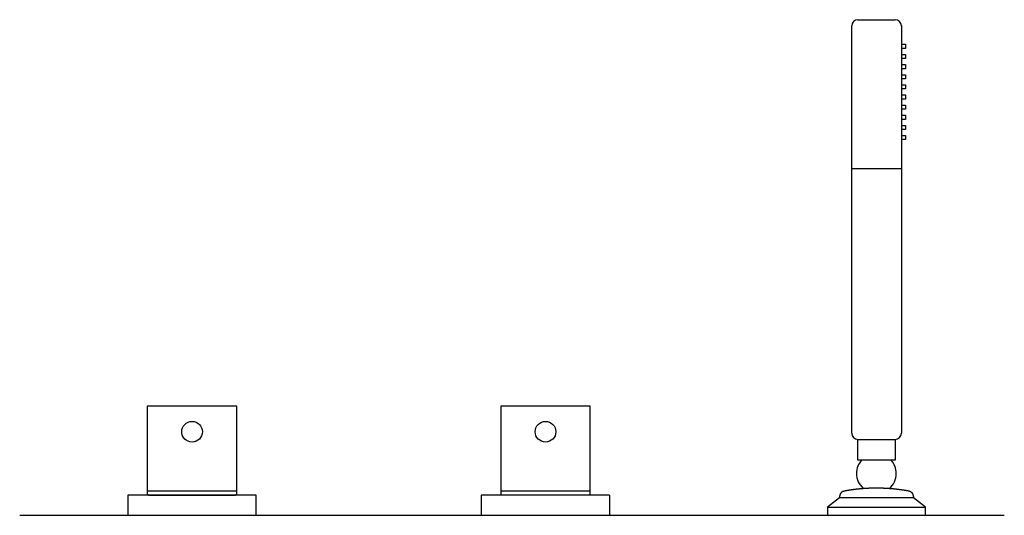
# Model space of a CAD drawing. Units: millimetres. Extents: x 2534.4 to 2581.9, y 1380.5 to 1404.4.
import ezdxf

# ---------------------------------------------------------------- set-up
doc = ezdxf.new("R2010")
doc.units = ezdxf.units.MM

msp = doc.modelspace()

# ---------------------------------------------------------------- linework, layer by layer
for p, q in [((2574.861, 1404.437), (2576.661, 1404.437)), ((2574.561, 1384.437), (2574.561, 1404.137)), ((2576.961, 1404.137), (2576.961, 1384.437)), ((2576.961, 1403.247), (2577.161, 1403.247)), ((2577.161, 1403.047), (2576.961, 1403.047)), ((2577.161, 1403.247), (2577.161, 1403.047)), ((2576.961, 1402.757), (2577.161, 1402.757)), ((2577.161, 1402.557), (2576.961, 1402.557)), ((2577.161, 1402.757), (2577.161, 1402.557)), ((2576.961, 1402.267), (2577.161, 1402.267)), ((2577.161, 1402.067), (2576.961, 1402.067)), ((2577.161, 1402.267), (2577.161, 1402.067)), ((2576.961, 1401.777), (2577.161, 1401.777)), ((2577.161, 1401.577), (2576.961, 1401.577)), ((2577.161, 1401.777), (2577.161, 1401.577)), ((2576.961, 1401.287), (2577.161, 1401.287)), ((2577.161, 1401.087), (2576.961, 1401.087)), ((2577.161, 1401.287), (2577.161, 1401.087)), ((2576.961, 1400.797), (2577.161, 1400.797)), ((2577.161, 1400.597), (2576.961, 1400.597)), ((2577.161, 1400.797), (2577.161, 1400.597)), ((2576.961, 1400.307), (2577.161, 1400.307)), ((2577.161, 1400.107), (2576.961, 1400.107)), ((2577.161, 1400.307), (2577.161, 1400.107)), ((2576.961, 1399.817), (2577.161, 1399.817)), ((2577.161, 1399.617), (2576.961, 1399.617)), ((2577.161, 1399.817), (2577.161, 1399.617)), ((2576.961, 1399.327), (2577.161, 1399.327)), ((2577.161, 1399.127), (2576.961, 1399.127)), ((2577.161, 1399.327), (2577.161, 1399.127)), ((2576.961, 1398.837), (2577.161, 1398.837)), ((2577.161, 1398.637), (2576.961, 1398.637)), ((2577.161, 1398.837), (2577.161, 1398.637)), ((2574.561, 1397.237), (2576.961, 1397.237)), ((2574.861, 1384.137), (2576.661, 1384.137)), ((2574.861, 1383.137), (2574.861, 1384.137)), ((2576.661, 1384.137), (2576.661, 1383.137)), ((2576.661, 1383.137), (2574.861, 1383.137)), ((2540.514, 1381.647), (2544.844, 1381.647)), ((2540.514, 1381.647), (2544.844, 1381.647)), ((2557.595, 1381.647), (2561.925, 1381.647)), ((2557.595, 1381.647), (2561.925, 1381.647)), ((2573.39, 1380.863), (2578.131, 1380.863))]:
    msp.add_line(p, q)
at = {"linetype": 'Continuous'}
for p, q in [((2544.844, 1385.749), (2540.514, 1385.749)), ((2540.514, 1385.749), (2540.514, 1381.447)), ((2544.844, 1381.447), (2544.844, 1385.749)), ((2561.925, 1385.749), (2557.595, 1385.749)), ((2557.595, 1385.749), (2557.595, 1381.447)), ((2561.925, 1381.447), (2561.925, 1385.749)), ((2540.579, 1381.447), (2544.779, 1381.447)), ((2534.35, 1380.467), (2581.935, 1380.467)), ((2573.39, 1380.467), (2578.131, 1380.467))]:
    msp.add_line(p, q, dxfattribs=at)
at = {"linetype": 'Continuous', "extrusion": (0, 1, 0)}
for p, q in [((2539.579, 1381.447), (2539.579, 1380.467)), ((2545.779, 1381.447), (2539.579, 1381.447)), ((2545.779, 1380.467), (2545.779, 1381.447)), ((2556.66, 1381.447), (2556.66, 1380.467)), ((2562.86, 1381.447), (2556.66, 1381.447)), ((2562.86, 1381.447), (2562.86, 1380.467)), ((2539.579, 1380.467), (2545.779, 1380.467)), ((2556.66, 1380.467), (2562.86, 1380.467))]:
    msp.add_line(p, q, dxfattribs=at)
for centre in [(2542.679, 1384.509), (2559.76, 1384.509)]:
    msp.add_circle(centre, 0.5)
for centre, start, end in [((2574.861, 1404.137), 90, 180), ((2576.661, 1404.137), 0, 90), ((2574.861, 1384.437), 180, 270), ((2576.661, 1384.437), 270, 0)]:
    msp.add_arc(centre, 0.3, start, end)
for points in [[(2575.038, 1383.137), (2574.88, 1382.964), (2574.789, 1382.731), (2574.789, 1382.494), (2574.789, 1382.494), (2574.789, 1382.215), (2574.913, 1381.948), (2575.12, 1381.768)], [(2576.373, 1381.756), (2576.587, 1381.937), (2576.715, 1382.212), (2576.715, 1382.494), (2576.715, 1382.494), (2576.715, 1382.723), (2576.629, 1382.956), (2576.478, 1383.126)]]:
    msp.add_open_spline(points, degree=3, knots=[0, 0, 0, 0, 0.5, 0.5, 0.5, 0.5, 1, 1, 1, 1])
for points in [[(2573.975, 1381.388), (2573.975, 1381.388), (2573.974, 1381.38), (2573.974, 1381.38)], [(2573.974, 1381.38), (2573.974, 1381.38), (2573.974, 1381.372), (2573.974, 1381.372)], [(2573.976, 1381.396), (2573.976, 1381.396), (2573.975, 1381.388), (2573.975, 1381.388)], [(2573.978, 1381.414), (2573.978, 1381.414), (2573.976, 1381.408), (2573.976, 1381.408)], [(2573.976, 1381.409), (2573.976, 1381.409), (2573.976, 1381.4), (2573.976, 1381.4)], [(2573.979, 1381.42), (2573.979, 1381.42), (2573.978, 1381.414), (2573.978, 1381.414)], [(2573.982, 1381.434), (2573.982, 1381.434), (2573.981, 1381.428), (2573.981, 1381.428)], [(2573.984, 1381.44), (2573.984, 1381.44), (2573.982, 1381.433), (2573.982, 1381.433)], [(2573.986, 1381.449), (2573.986, 1381.447), (2573.983, 1381.44), (2573.983, 1381.438)], [(2573.987, 1381.454), (2573.987, 1381.454), (2573.986, 1381.448), (2573.986, 1381.448)], [(2573.99, 1381.464), (2573.99, 1381.462), (2573.987, 1381.455), (2573.987, 1381.454)], [(2573.991, 1381.468), (2573.991, 1381.468), (2573.99, 1381.464), (2573.99, 1381.464)], [(2573.995, 1381.478), (2573.995, 1381.477), (2573.991, 1381.469), (2573.991, 1381.468)], [(2573.998, 1381.486), (2573.998, 1381.485), (2573.995, 1381.479), (2573.995, 1381.478)], [(2574.001, 1381.493), (2574.001, 1381.492), (2573.997, 1381.486), (2573.997, 1381.485)], [(2574.005, 1381.5), (2574.005, 1381.499), (2574.001, 1381.494), (2574.001, 1381.493)], [(2574.008, 1381.507), (2574.008, 1381.506), (2574.005, 1381.501), (2574.005, 1381.5)], [(2574.013, 1381.514), (2574.012, 1381.513), (2574.008, 1381.508), (2574.008, 1381.507)], [(2574.016, 1381.521), (2574.016, 1381.52), (2574.014, 1381.515), (2574.013, 1381.514)], [(2574.021, 1381.528), (2574.02, 1381.527), (2574.017, 1381.522), (2574.016, 1381.521)], [(2574.026, 1381.534), (2574.025, 1381.533), (2574.022, 1381.528), (2574.021, 1381.528)], [(2574.033, 1381.543), (2574.031, 1381.54), (2574.028, 1381.536), (2574.026, 1381.533)], [(2574.037, 1381.547), (2574.036, 1381.546), (2574.033, 1381.543), (2574.032, 1381.542)], [(2574.042, 1381.553), (2574.041, 1381.552), (2574.038, 1381.548), (2574.037, 1381.547)], [(2574.048, 1381.559), (2574.047, 1381.558), (2574.043, 1381.554), (2574.043, 1381.553)], [(2574.055, 1381.565), (2574.054, 1381.564), (2574.049, 1381.56), (2574.048, 1381.559)], [(2574.06, 1381.57), (2574.059, 1381.569), (2574.055, 1381.565), (2574.054, 1381.565)], [(2574.066, 1381.576), (2574.066, 1381.575), (2574.061, 1381.571), (2574.06, 1381.57)], [(2574.073, 1381.58), (2574.072, 1381.579), (2574.067, 1381.576), (2574.066, 1381.575)], [(2574.08, 1381.585), (2574.079, 1381.584), (2574.075, 1381.581), (2574.074, 1381.58)], [(2574.087, 1381.59), (2574.086, 1381.589), (2574.082, 1381.586), (2574.081, 1381.585)], [(2574.092, 1381.592), (2574.092, 1381.592), (2574.088, 1381.59), (2574.088, 1381.59)], [(2574.101, 1381.598), (2574.1, 1381.598), (2574.093, 1381.593), (2574.092, 1381.592)], [(2574.111, 1381.603), (2574.11, 1381.603), (2574.103, 1381.598), (2574.102, 1381.598)], [(2574.116, 1381.605), (2574.116, 1381.605), (2574.111, 1381.603), (2574.111, 1381.603)], [(2574.121, 1381.608), (2574.121, 1381.608), (2574.116, 1381.606), (2574.116, 1381.606)], [(2574.132, 1381.613), (2574.13, 1381.613), (2574.123, 1381.608), (2574.121, 1381.608)], [(2574.138, 1381.615), (2574.138, 1381.615), (2574.133, 1381.614), (2574.133, 1381.614)], [(2574.145, 1381.618), (2574.145, 1381.618), (2574.139, 1381.615), (2574.139, 1381.615)], [(2574.153, 1381.622), (2574.153, 1381.622), (2574.146, 1381.619), (2574.146, 1381.619)], [(2574.161, 1381.624), (2574.161, 1381.624), (2574.153, 1381.622), (2574.153, 1381.622)], [(2574.168, 1381.626), (2574.168, 1381.626), (2574.161, 1381.624), (2574.161, 1381.624)], [(2574.175, 1381.629), (2574.175, 1381.629), (2574.168, 1381.626), (2574.168, 1381.626)], [(2574.182, 1381.631), (2574.182, 1381.631), (2574.174, 1381.628), (2574.174, 1381.628)], [(2574.19, 1381.633), (2574.19, 1381.633), (2574.182, 1381.631), (2574.182, 1381.631)], [(2574.198, 1381.635), (2574.198, 1381.635), (2574.19, 1381.633), (2574.19, 1381.633)], [(2574.206, 1381.637), (2574.206, 1381.637), (2574.198, 1381.635), (2574.198, 1381.635)], [(2574.214, 1381.639), (2574.214, 1381.639), (2574.206, 1381.637), (2574.206, 1381.637)], [(2574.222, 1381.641), (2574.222, 1381.641), (2574.214, 1381.639), (2574.214, 1381.639)], [(2574.23, 1381.643), (2574.23, 1381.643), (2574.222, 1381.641), (2574.222, 1381.641)], [(2574.238, 1381.644), (2574.238, 1381.644), (2574.23, 1381.643), (2574.23, 1381.643)], [(2574.246, 1381.646), (2574.246, 1381.646), (2574.238, 1381.644), (2574.238, 1381.644)], [(2574.254, 1381.647), (2574.254, 1381.647), (2574.246, 1381.646), (2574.246, 1381.646)], [(2574.262, 1381.649), (2574.262, 1381.649), (2574.254, 1381.647), (2574.254, 1381.647)], [(2574.27, 1381.65), (2574.27, 1381.65), (2574.262, 1381.649), (2574.262, 1381.649)], [(2574.278, 1381.652), (2574.278, 1381.652), (2574.27, 1381.65), (2574.27, 1381.65)], [(2574.286, 1381.653), (2574.286, 1381.653), (2574.278, 1381.652), (2574.278, 1381.652)], [(2574.294, 1381.655), (2574.294, 1381.655), (2574.286, 1381.653), (2574.286, 1381.653)], [(2574.302, 1381.656), (2574.302, 1381.656), (2574.294, 1381.655), (2574.294, 1381.655)], [(2574.31, 1381.657), (2574.31, 1381.657), (2574.302, 1381.656), (2574.302, 1381.656)], [(2574.318, 1381.659), (2574.318, 1381.659), (2574.31, 1381.657), (2574.31, 1381.657)], [(2574.326, 1381.66), (2574.326, 1381.66), (2574.318, 1381.659), (2574.318, 1381.659)], [(2574.334, 1381.662), (2574.334, 1381.662), (2574.326, 1381.66), (2574.326, 1381.66)], [(2574.342, 1381.663), (2574.342, 1381.663), (2574.334, 1381.662), (2574.334, 1381.662)], [(2574.35, 1381.664), (2574.35, 1381.664), (2574.342, 1381.663), (2574.342, 1381.663)], [(2574.358, 1381.666), (2574.358, 1381.666), (2574.35, 1381.664), (2574.35, 1381.664)], [(2574.366, 1381.667), (2574.366, 1381.667), (2574.358, 1381.666), (2574.358, 1381.666)], [(2574.375, 1381.668), (2574.375, 1381.668), (2574.366, 1381.667), (2574.366, 1381.667)], [(2574.383, 1381.669), (2574.383, 1381.669), (2574.375, 1381.668), (2574.375, 1381.668)], [(2574.391, 1381.671), (2574.391, 1381.671), (2574.383, 1381.669), (2574.383, 1381.669)], [(2574.399, 1381.672), (2574.399, 1381.672), (2574.391, 1381.671), (2574.391, 1381.671)], [(2574.407, 1381.673), (2574.407, 1381.673), (2574.399, 1381.672), (2574.399, 1381.672)], [(2574.415, 1381.675), (2574.415, 1381.675), (2574.407, 1381.673), (2574.407, 1381.673)], [(2574.423, 1381.676), (2574.423, 1381.676), (2574.415, 1381.675), (2574.415, 1381.675)], [(2574.431, 1381.677), (2574.431, 1381.677), (2574.423, 1381.676), (2574.423, 1381.676)], [(2574.439, 1381.678), (2574.439, 1381.678), (2574.431, 1381.677), (2574.431, 1381.677)], [(2574.447, 1381.679), (2574.447, 1381.679), (2574.439, 1381.678), (2574.439, 1381.678)], [(2574.455, 1381.681), (2574.455, 1381.681), (2574.447, 1381.679), (2574.447, 1381.679)], [(2574.463, 1381.682), (2574.463, 1381.682), (2574.455, 1381.681), (2574.455, 1381.681)], [(2574.471, 1381.683), (2574.471, 1381.683), (2574.463, 1381.682), (2574.463, 1381.682)], [(2574.48, 1381.684), (2574.48, 1381.684), (2574.471, 1381.683), (2574.471, 1381.683)], [(2574.488, 1381.686), (2574.488, 1381.686), (2574.48, 1381.684), (2574.48, 1381.684)], [(2574.496, 1381.687), (2574.496, 1381.687), (2574.488, 1381.686), (2574.488, 1381.686)], [(2574.504, 1381.688), (2574.504, 1381.688), (2574.496, 1381.687), (2574.496, 1381.687)], [(2574.512, 1381.689), (2574.512, 1381.689), (2574.504, 1381.688), (2574.504, 1381.688)], [(2574.52, 1381.69), (2574.52, 1381.69), (2574.512, 1381.689), (2574.512, 1381.689)], [(2574.528, 1381.692), (2574.528, 1381.692), (2574.52, 1381.69), (2574.52, 1381.69)], [(2574.536, 1381.693), (2574.536, 1381.693), (2574.528, 1381.692), (2574.528, 1381.692)], [(2574.544, 1381.694), (2574.544, 1381.694), (2574.536, 1381.693), (2574.536, 1381.693)], [(2574.552, 1381.695), (2574.552, 1381.695), (2574.544, 1381.694), (2574.544, 1381.694)], [(2574.56, 1381.696), (2574.56, 1381.696), (2574.552, 1381.695), (2574.552, 1381.695)], [(2574.569, 1381.697), (2574.569, 1381.697), (2574.56, 1381.696), (2574.56, 1381.696)], [(2574.577, 1381.698), (2574.577, 1381.698), (2574.569, 1381.697), (2574.569, 1381.697)], [(2574.585, 1381.7), (2574.585, 1381.7), (2574.577, 1381.698), (2574.577, 1381.698)], [(2574.593, 1381.701), (2574.593, 1381.701), (2574.585, 1381.7), (2574.585, 1381.7)], [(2574.601, 1381.702), (2574.601, 1381.702), (2574.593, 1381.701), (2574.593, 1381.701)], [(2574.609, 1381.703), (2574.609, 1381.703), (2574.601, 1381.702), (2574.601, 1381.702)], [(2574.617, 1381.704), (2574.617, 1381.704), (2574.609, 1381.703), (2574.609, 1381.703)], [(2574.625, 1381.705), (2574.625, 1381.705), (2574.617, 1381.704), (2574.617, 1381.704)], [(2574.633, 1381.706), (2574.633, 1381.706), (2574.625, 1381.705), (2574.625, 1381.705)], [(2574.641, 1381.707), (2574.641, 1381.707), (2574.633, 1381.706), (2574.633, 1381.706)], [(2574.65, 1381.708), (2574.65, 1381.708), (2574.641, 1381.707), (2574.641, 1381.707)], [(2574.658, 1381.709), (2574.658, 1381.709), (2574.65, 1381.708), (2574.65, 1381.708)], [(2574.666, 1381.71), (2574.666, 1381.71), (2574.658, 1381.709), (2574.658, 1381.709)], [(2574.674, 1381.711), (2574.674, 1381.711), (2574.666, 1381.71), (2574.666, 1381.71)], [(2574.682, 1381.712), (2574.682, 1381.712), (2574.674, 1381.711), (2574.674, 1381.711)], [(2574.69, 1381.713), (2574.69, 1381.713), (2574.682, 1381.712), (2574.682, 1381.712)], [(2574.698, 1381.714), (2574.698, 1381.714), (2574.69, 1381.713), (2574.69, 1381.713)], [(2574.706, 1381.715), (2574.706, 1381.715), (2574.698, 1381.714), (2574.698, 1381.714)], [(2574.714, 1381.716), (2574.714, 1381.716), (2574.706, 1381.715), (2574.706, 1381.715)], [(2574.723, 1381.717), (2574.723, 1381.717), (2574.714, 1381.716), (2574.714, 1381.716)], [(2574.731, 1381.718), (2574.731, 1381.718), (2574.723, 1381.717), (2574.723, 1381.717)], [(2574.739, 1381.719), (2574.739, 1381.719), (2574.731, 1381.718), (2574.731, 1381.718)], [(2574.747, 1381.72), (2574.747, 1381.72), (2574.739, 1381.719), (2574.739, 1381.719)], [(2574.755, 1381.721), (2574.755, 1381.721), (2574.747, 1381.72), (2574.747, 1381.72)], [(2574.763, 1381.722), (2574.763, 1381.722), (2574.755, 1381.721), (2574.755, 1381.721)], [(2574.771, 1381.723), (2574.771, 1381.723), (2574.763, 1381.722), (2574.763, 1381.722)], [(2574.779, 1381.724), (2574.779, 1381.724), (2574.771, 1381.723), (2574.771, 1381.723)], [(2574.787, 1381.725), (2574.787, 1381.725), (2574.779, 1381.724), (2574.779, 1381.724)], [(2574.796, 1381.726), (2574.796, 1381.726), (2574.787, 1381.725), (2574.787, 1381.725)], [(2574.804, 1381.727), (2574.804, 1381.727), (2574.796, 1381.726), (2574.796, 1381.726)], [(2574.812, 1381.728), (2574.812, 1381.728), (2574.804, 1381.727), (2574.804, 1381.727)], [(2574.82, 1381.729), (2574.82, 1381.729), (2574.812, 1381.728), (2574.812, 1381.728)], [(2574.828, 1381.729), (2574.828, 1381.729), (2574.82, 1381.729), (2574.82, 1381.729)], [(2574.836, 1381.73), (2574.836, 1381.73), (2574.828, 1381.729), (2574.828, 1381.729)], [(2574.844, 1381.731), (2574.844, 1381.731), (2574.836, 1381.73), (2574.836, 1381.73)], [(2574.852, 1381.732), (2574.852, 1381.732), (2574.844, 1381.731), (2574.844, 1381.731)], [(2574.861, 1381.733), (2574.861, 1381.733), (2574.852, 1381.732), (2574.852, 1381.732)], [(2574.869, 1381.734), (2574.869, 1381.734), (2574.861, 1381.733), (2574.861, 1381.733)], [(2574.877, 1381.735), (2574.877, 1381.735), (2574.869, 1381.734), (2574.869, 1381.734)], [(2574.885, 1381.735), (2574.885, 1381.735), (2574.877, 1381.735), (2574.877, 1381.735)], [(2574.893, 1381.736), (2574.893, 1381.736), (2574.885, 1381.735), (2574.885, 1381.735)], [(2574.901, 1381.737), (2574.901, 1381.737), (2574.893, 1381.736), (2574.893, 1381.736)], [(2574.909, 1381.738), (2574.909, 1381.738), (2574.901, 1381.737), (2574.901, 1381.737)], [(2574.918, 1381.739), (2574.918, 1381.739), (2574.909, 1381.738), (2574.909, 1381.738)], [(2574.926, 1381.739), (2574.926, 1381.739), (2574.918, 1381.739), (2574.918, 1381.739)], [(2574.934, 1381.74), (2574.934, 1381.74), (2574.926, 1381.739), (2574.926, 1381.739)], [(2574.942, 1381.741), (2574.942, 1381.741), (2574.934, 1381.74), (2574.934, 1381.74)], [(2574.95, 1381.742), (2574.95, 1381.742), (2574.942, 1381.741), (2574.942, 1381.741)], [(2574.958, 1381.742), (2574.958, 1381.742), (2574.95, 1381.742), (2574.95, 1381.742)], [(2574.966, 1381.743), (2574.966, 1381.743), (2574.958, 1381.742), (2574.958, 1381.742)], [(2574.975, 1381.744), (2574.975, 1381.744), (2574.966, 1381.743), (2574.966, 1381.743)], [(2574.983, 1381.745), (2574.983, 1381.745), (2574.975, 1381.744), (2574.975, 1381.744)], [(2574.991, 1381.745), (2574.991, 1381.745), (2574.983, 1381.745), (2574.983, 1381.745)], [(2574.999, 1381.746), (2574.999, 1381.746), (2574.991, 1381.745), (2574.991, 1381.745)], [(2575.007, 1381.747), (2575.007, 1381.747), (2574.999, 1381.746), (2574.999, 1381.746)], [(2575.015, 1381.748), (2575.015, 1381.748), (2575.007, 1381.747), (2575.007, 1381.747)], [(2575.023, 1381.748), (2575.023, 1381.748), (2575.015, 1381.748), (2575.015, 1381.748)], [(2575.032, 1381.749), (2575.032, 1381.749), (2575.023, 1381.748), (2575.023, 1381.748)], [(2575.04, 1381.75), (2575.04, 1381.75), (2575.032, 1381.749), (2575.032, 1381.749)], [(2575.048, 1381.75), (2575.048, 1381.75), (2575.04, 1381.75), (2575.04, 1381.75)], [(2575.056, 1381.751), (2575.056, 1381.751), (2575.048, 1381.75), (2575.048, 1381.75)], [(2575.064, 1381.752), (2575.064, 1381.752), (2575.056, 1381.751), (2575.056, 1381.751)], [(2575.072, 1381.752), (2575.072, 1381.752), (2575.064, 1381.752), (2575.064, 1381.752)], [(2575.08, 1381.753), (2575.08, 1381.753), (2575.072, 1381.752), (2575.072, 1381.752)], [(2575.089, 1381.754), (2575.089, 1381.754), (2575.08, 1381.753), (2575.08, 1381.753)], [(2575.097, 1381.754), (2575.097, 1381.754), (2575.089, 1381.754), (2575.089, 1381.754)], [(2575.105, 1381.755), (2575.105, 1381.755), (2575.097, 1381.754), (2575.097, 1381.754)], [(2575.113, 1381.755), (2575.113, 1381.755), (2575.105, 1381.755), (2575.105, 1381.755)], [(2575.121, 1381.756), (2575.121, 1381.756), (2575.113, 1381.755), (2575.113, 1381.755)], [(2575.129, 1381.757), (2575.129, 1381.757), (2575.121, 1381.756), (2575.121, 1381.756)], [(2575.137, 1381.757), (2575.137, 1381.757), (2575.129, 1381.757), (2575.129, 1381.757)], [(2575.146, 1381.758), (2575.146, 1381.758), (2575.137, 1381.757), (2575.137, 1381.757)], [(2575.154, 1381.758), (2575.154, 1381.758), (2575.146, 1381.758), (2575.146, 1381.758)], [(2575.162, 1381.759), (2575.162, 1381.759), (2575.154, 1381.758), (2575.154, 1381.758)], [(2575.17, 1381.759), (2575.17, 1381.759), (2575.162, 1381.759), (2575.162, 1381.759)], [(2575.178, 1381.76), (2575.178, 1381.76), (2575.17, 1381.759), (2575.17, 1381.759)], [(2575.186, 1381.761), (2575.186, 1381.761), (2575.178, 1381.76), (2575.178, 1381.76)], [(2575.195, 1381.761), (2575.195, 1381.761), (2575.186, 1381.761), (2575.186, 1381.761)], [(2575.203, 1381.762), (2575.203, 1381.762), (2575.195, 1381.761), (2575.195, 1381.761)], [(2575.211, 1381.762), (2575.211, 1381.762), (2575.203, 1381.762), (2575.203, 1381.762)], [(2575.219, 1381.763), (2575.219, 1381.763), (2575.211, 1381.762), (2575.211, 1381.762)], [(2575.227, 1381.763), (2575.227, 1381.763), (2575.219, 1381.763), (2575.219, 1381.763)], [(2575.235, 1381.764), (2575.235, 1381.764), (2575.227, 1381.763), (2575.227, 1381.763)], [(2575.243, 1381.764), (2575.243, 1381.764), (2575.235, 1381.764), (2575.235, 1381.764)], [(2575.252, 1381.765), (2575.252, 1381.765), (2575.243, 1381.764), (2575.243, 1381.764)], [(2575.26, 1381.765), (2575.26, 1381.765), (2575.252, 1381.765), (2575.252, 1381.765)], [(2575.268, 1381.766), (2575.268, 1381.766), (2575.26, 1381.765), (2575.26, 1381.765)], [(2575.276, 1381.766), (2575.276, 1381.766), (2575.268, 1381.766), (2575.268, 1381.766)], [(2575.284, 1381.766), (2575.284, 1381.766), (2575.276, 1381.766), (2575.276, 1381.766)], [(2575.292, 1381.767), (2575.292, 1381.767), (2575.284, 1381.766), (2575.284, 1381.766)], [(2575.301, 1381.767), (2575.301, 1381.767), (2575.292, 1381.767), (2575.292, 1381.767)], [(2575.309, 1381.768), (2575.309, 1381.768), (2575.301, 1381.767), (2575.301, 1381.767)], [(2575.317, 1381.768), (2575.317, 1381.768), (2575.309, 1381.768), (2575.309, 1381.768)], [(2575.325, 1381.769), (2575.325, 1381.769), (2575.317, 1381.768), (2575.317, 1381.768)], [(2575.333, 1381.769), (2575.333, 1381.769), (2575.325, 1381.769), (2575.325, 1381.769)], [(2575.341, 1381.769), (2575.341, 1381.769), (2575.333, 1381.769), (2575.333, 1381.769)], [(2575.35, 1381.77), (2575.35, 1381.77), (2575.341, 1381.769), (2575.341, 1381.769)], [(2575.358, 1381.77), (2575.358, 1381.77), (2575.35, 1381.77), (2575.35, 1381.77)], [(2575.366, 1381.77), (2575.366, 1381.77), (2575.358, 1381.77), (2575.358, 1381.77)], [(2575.374, 1381.771), (2575.374, 1381.771), (2575.366, 1381.77), (2575.366, 1381.77)], [(2575.382, 1381.771), (2575.382, 1381.771), (2575.374, 1381.771), (2575.374, 1381.771)], [(2575.39, 1381.772), (2575.39, 1381.772), (2575.382, 1381.771), (2575.382, 1381.771)], [(2575.399, 1381.772), (2575.399, 1381.772), (2575.39, 1381.772), (2575.39, 1381.772)], [(2575.407, 1381.772), (2575.407, 1381.772), (2575.399, 1381.772), (2575.399, 1381.772)], [(2575.415, 1381.773), (2575.415, 1381.773), (2575.407, 1381.772), (2575.407, 1381.772)], [(2575.423, 1381.773), (2575.423, 1381.773), (2575.415, 1381.773), (2575.415, 1381.773)], [(2575.431, 1381.773), (2575.431, 1381.773), (2575.423, 1381.773), (2575.423, 1381.773)], [(2575.439, 1381.773), (2575.439, 1381.773), (2575.431, 1381.773), (2575.431, 1381.773)], [(2575.448, 1381.774), (2575.448, 1381.774), (2575.439, 1381.773), (2575.439, 1381.773)], [(2575.456, 1381.774), (2575.456, 1381.774), (2575.448, 1381.774), (2575.448, 1381.774)], [(2575.464, 1381.774), (2575.464, 1381.774), (2575.456, 1381.774), (2575.456, 1381.774)], [(2575.472, 1381.775), (2575.472, 1381.775), (2575.464, 1381.774), (2575.464, 1381.774)], [(2575.48, 1381.775), (2575.48, 1381.775), (2575.472, 1381.775), (2575.472, 1381.775)], [(2575.488, 1381.775), (2575.488, 1381.775), (2575.48, 1381.775), (2575.48, 1381.775)], [(2575.497, 1381.775), (2575.497, 1381.775), (2575.488, 1381.775), (2575.488, 1381.775)], [(2575.505, 1381.776), (2575.505, 1381.776), (2575.497, 1381.775), (2575.497, 1381.775)], [(2575.513, 1381.776), (2575.513, 1381.776), (2575.505, 1381.776), (2575.505, 1381.776)], [(2575.521, 1381.776), (2575.521, 1381.776), (2575.513, 1381.776), (2575.513, 1381.776)], [(2575.529, 1381.776), (2575.529, 1381.776), (2575.521, 1381.776), (2575.521, 1381.776)], [(2575.537, 1381.776), (2575.537, 1381.776), (2575.529, 1381.776), (2575.529, 1381.776)], [(2575.546, 1381.777), (2575.546, 1381.777), (2575.537, 1381.776), (2575.537, 1381.776)], [(2575.554, 1381.777), (2575.554, 1381.777), (2575.546, 1381.777), (2575.546, 1381.777)], [(2575.562, 1381.777), (2575.562, 1381.777), (2575.554, 1381.777), (2575.554, 1381.777)], [(2575.57, 1381.777), (2575.57, 1381.777), (2575.562, 1381.777), (2575.562, 1381.777)], [(2575.578, 1381.777), (2575.578, 1381.777), (2575.57, 1381.777), (2575.57, 1381.777)], [(2575.587, 1381.778), (2575.587, 1381.778), (2575.578, 1381.777), (2575.578, 1381.777)], [(2575.595, 1381.778), (2575.595, 1381.778), (2575.587, 1381.778), (2575.587, 1381.778)], [(2575.603, 1381.778), (2575.603, 1381.778), (2575.595, 1381.778), (2575.595, 1381.778)], [(2575.611, 1381.778), (2575.611, 1381.778), (2575.603, 1381.778), (2575.603, 1381.778)], [(2575.619, 1381.778), (2575.619, 1381.778), (2575.611, 1381.778), (2575.611, 1381.778)], [(2575.627, 1381.778), (2575.627, 1381.778), (2575.619, 1381.778), (2575.619, 1381.778)], [(2575.636, 1381.778), (2575.636, 1381.778), (2575.627, 1381.778), (2575.627, 1381.778)], [(2575.644, 1381.778), (2575.644, 1381.778), (2575.636, 1381.778), (2575.636, 1381.778)], [(2575.652, 1381.778), (2575.652, 1381.778), (2575.644, 1381.778), (2575.644, 1381.778)], [(2575.66, 1381.779), (2575.66, 1381.779), (2575.652, 1381.778), (2575.652, 1381.778)], [(2575.668, 1381.779), (2575.668, 1381.779), (2575.66, 1381.779), (2575.66, 1381.779)], [(2575.676, 1381.779), (2575.676, 1381.779), (2575.668, 1381.779), (2575.668, 1381.779)], [(2575.685, 1381.779), (2575.685, 1381.779), (2575.676, 1381.779), (2575.676, 1381.779)], [(2575.693, 1381.779), (2575.693, 1381.779), (2575.685, 1381.779), (2575.685, 1381.779)], [(2575.701, 1381.779), (2575.701, 1381.779), (2575.693, 1381.779), (2575.693, 1381.779)], [(2575.709, 1381.779), (2575.709, 1381.779), (2575.701, 1381.779), (2575.701, 1381.779)], [(2575.717, 1381.779), (2575.717, 1381.779), (2575.709, 1381.779), (2575.709, 1381.779)], [(2575.725, 1381.779), (2575.725, 1381.779), (2575.717, 1381.779), (2575.717, 1381.779)], [(2575.734, 1381.779), (2575.734, 1381.779), (2575.725, 1381.779), (2575.725, 1381.779)], [(2575.742, 1381.779), (2575.742, 1381.779), (2575.734, 1381.779), (2575.734, 1381.779)], [(2575.75, 1381.779), (2575.75, 1381.779), (2575.742, 1381.779), (2575.742, 1381.779)], [(2575.758, 1381.779), (2575.758, 1381.779), (2575.75, 1381.779), (2575.75, 1381.779)], [(2575.766, 1381.779), (2575.766, 1381.779), (2575.758, 1381.779), (2575.758, 1381.779)], [(2575.775, 1381.779), (2575.775, 1381.779), (2575.766, 1381.779), (2575.766, 1381.779)], [(2575.783, 1381.779), (2575.783, 1381.779), (2575.775, 1381.779), (2575.775, 1381.779)], [(2575.791, 1381.779), (2575.791, 1381.779), (2575.783, 1381.779), (2575.783, 1381.779)], [(2575.799, 1381.779), (2575.799, 1381.779), (2575.791, 1381.779), (2575.791, 1381.779)], [(2575.807, 1381.779), (2575.807, 1381.779), (2575.799, 1381.779), (2575.799, 1381.779)], [(2575.815, 1381.779), (2575.815, 1381.779), (2575.807, 1381.779), (2575.807, 1381.779)], [(2575.824, 1381.779), (2575.824, 1381.779), (2575.815, 1381.779), (2575.815, 1381.779)], [(2575.832, 1381.779), (2575.832, 1381.779), (2575.824, 1381.779), (2575.824, 1381.779)], [(2575.84, 1381.778), (2575.84, 1381.778), (2575.832, 1381.779), (2575.832, 1381.779)], [(2575.848, 1381.778), (2575.848, 1381.778), (2575.84, 1381.778), (2575.84, 1381.778)], [(2575.856, 1381.778), (2575.856, 1381.778), (2575.848, 1381.778), (2575.848, 1381.778)], [(2575.864, 1381.778), (2575.864, 1381.778), (2575.856, 1381.778), (2575.856, 1381.778)], [(2575.873, 1381.778), (2575.873, 1381.778), (2575.864, 1381.778), (2575.864, 1381.778)], [(2575.881, 1381.778), (2575.881, 1381.778), (2575.873, 1381.778), (2575.873, 1381.778)], [(2575.889, 1381.778), (2575.889, 1381.778), (2575.881, 1381.778), (2575.881, 1381.778)], [(2575.897, 1381.778), (2575.897, 1381.778), (2575.889, 1381.778), (2575.889, 1381.778)], [(2575.905, 1381.778), (2575.905, 1381.778), (2575.897, 1381.778), (2575.897, 1381.778)], [(2575.913, 1381.777), (2575.913, 1381.777), (2575.905, 1381.778), (2575.905, 1381.778)], [(2575.922, 1381.777), (2575.922, 1381.777), (2575.913, 1381.777), (2575.913, 1381.777)], [(2575.93, 1381.777), (2575.93, 1381.777), (2575.922, 1381.777), (2575.922, 1381.777)], [(2575.938, 1381.777), (2575.938, 1381.777), (2575.93, 1381.777), (2575.93, 1381.777)], [(2575.946, 1381.777), (2575.946, 1381.777), (2575.938, 1381.777), (2575.938, 1381.777)], [(2575.954, 1381.777), (2575.954, 1381.777), (2575.946, 1381.777), (2575.946, 1381.777)], [(2575.962, 1381.776), (2575.962, 1381.776), (2575.954, 1381.777), (2575.954, 1381.777)], [(2575.971, 1381.776), (2575.971, 1381.776), (2575.962, 1381.776), (2575.962, 1381.776)], [(2575.979, 1381.776), (2575.979, 1381.776), (2575.971, 1381.776), (2575.971, 1381.776)], [(2575.987, 1381.776), (2575.987, 1381.776), (2575.979, 1381.776), (2575.979, 1381.776)], [(2575.995, 1381.775), (2575.995, 1381.775), (2575.987, 1381.776), (2575.987, 1381.776)], [(2576.003, 1381.775), (2576.003, 1381.775), (2575.995, 1381.775), (2575.995, 1381.775)], [(2576.012, 1381.775), (2576.012, 1381.775), (2576.003, 1381.775), (2576.003, 1381.775)], [(2576.02, 1381.775), (2576.02, 1381.775), (2576.012, 1381.775), (2576.012, 1381.775)], [(2576.028, 1381.774), (2576.028, 1381.774), (2576.02, 1381.775), (2576.02, 1381.775)], [(2576.036, 1381.774), (2576.036, 1381.774), (2576.028, 1381.774), (2576.028, 1381.774)], [(2576.044, 1381.774), (2576.044, 1381.774), (2576.036, 1381.774), (2576.036, 1381.774)], [(2576.052, 1381.774), (2576.052, 1381.774), (2576.044, 1381.774), (2576.044, 1381.774)], [(2576.061, 1381.773), (2576.061, 1381.773), (2576.052, 1381.774), (2576.052, 1381.774)], [(2576.069, 1381.773), (2576.069, 1381.773), (2576.061, 1381.773), (2576.061, 1381.773)], [(2576.077, 1381.773), (2576.077, 1381.773), (2576.069, 1381.773), (2576.069, 1381.773)], [(2576.085, 1381.772), (2576.085, 1381.772), (2576.077, 1381.773), (2576.077, 1381.773)], [(2576.093, 1381.772), (2576.093, 1381.772), (2576.085, 1381.772), (2576.085, 1381.772)], [(2576.101, 1381.772), (2576.101, 1381.772), (2576.093, 1381.772), (2576.093, 1381.772)], [(2576.11, 1381.771), (2576.11, 1381.771), (2576.101, 1381.772), (2576.101, 1381.772)], [(2576.118, 1381.771), (2576.118, 1381.771), (2576.11, 1381.771), (2576.11, 1381.771)], [(2576.126, 1381.771), (2576.126, 1381.771), (2576.118, 1381.771), (2576.118, 1381.771)], [(2576.134, 1381.77), (2576.134, 1381.77), (2576.126, 1381.771), (2576.126, 1381.771)], [(2576.142, 1381.77), (2576.142, 1381.77), (2576.134, 1381.77), (2576.134, 1381.77)], [(2576.15, 1381.77), (2576.15, 1381.77), (2576.142, 1381.77), (2576.142, 1381.77)], [(2576.159, 1381.769), (2576.159, 1381.769), (2576.15, 1381.77), (2576.15, 1381.77)], [(2576.167, 1381.769), (2576.167, 1381.769), (2576.159, 1381.769), (2576.159, 1381.769)], [(2576.175, 1381.769), (2576.175, 1381.769), (2576.167, 1381.769), (2576.167, 1381.769)], [(2576.183, 1381.768), (2576.183, 1381.768), (2576.175, 1381.769), (2576.175, 1381.769)], [(2576.191, 1381.768), (2576.191, 1381.768), (2576.183, 1381.768), (2576.183, 1381.768)], [(2576.199, 1381.767), (2576.199, 1381.767), (2576.191, 1381.768), (2576.191, 1381.768)], [(2576.208, 1381.767), (2576.208, 1381.767), (2576.199, 1381.767), (2576.199, 1381.767)], [(2576.216, 1381.766), (2576.216, 1381.766), (2576.208, 1381.767), (2576.208, 1381.767)], [(2576.224, 1381.766), (2576.224, 1381.766), (2576.216, 1381.766), (2576.216, 1381.766)], [(2576.232, 1381.766), (2576.232, 1381.766), (2576.224, 1381.766), (2576.224, 1381.766)], [(2576.24, 1381.765), (2576.24, 1381.765), (2576.232, 1381.766), (2576.232, 1381.766)], [(2576.248, 1381.765), (2576.248, 1381.765), (2576.24, 1381.765), (2576.24, 1381.765)], [(2576.256, 1381.764), (2576.256, 1381.764), (2576.248, 1381.765), (2576.248, 1381.765)], [(2576.265, 1381.764), (2576.265, 1381.764), (2576.256, 1381.764), (2576.256, 1381.764)], [(2576.273, 1381.763), (2576.273, 1381.763), (2576.265, 1381.764), (2576.265, 1381.764)], [(2576.281, 1381.763), (2576.281, 1381.763), (2576.273, 1381.763), (2576.273, 1381.763)], [(2576.289, 1381.762), (2576.289, 1381.762), (2576.281, 1381.763), (2576.281, 1381.763)], [(2576.297, 1381.762), (2576.297, 1381.762), (2576.289, 1381.762), (2576.289, 1381.762)], [(2576.305, 1381.761), (2576.305, 1381.761), (2576.297, 1381.762), (2576.297, 1381.762)], [(2576.314, 1381.761), (2576.314, 1381.761), (2576.305, 1381.761), (2576.305, 1381.761)], [(2576.322, 1381.76), (2576.322, 1381.76), (2576.314, 1381.761), (2576.314, 1381.761)], [(2576.33, 1381.76), (2576.33, 1381.76), (2576.322, 1381.76), (2576.322, 1381.76)], [(2576.338, 1381.759), (2576.338, 1381.759), (2576.33, 1381.76), (2576.33, 1381.76)], [(2576.346, 1381.758), (2576.346, 1381.758), (2576.338, 1381.759), (2576.338, 1381.759)], [(2576.354, 1381.758), (2576.354, 1381.758), (2576.346, 1381.758), (2576.346, 1381.758)], [(2576.363, 1381.757), (2576.363, 1381.757), (2576.354, 1381.758), (2576.354, 1381.758)], [(2576.371, 1381.757), (2576.371, 1381.757), (2576.363, 1381.757), (2576.363, 1381.757)], [(2576.379, 1381.756), (2576.379, 1381.756), (2576.371, 1381.757), (2576.371, 1381.757)], [(2576.387, 1381.756), (2576.387, 1381.756), (2576.379, 1381.756), (2576.379, 1381.756)], [(2576.395, 1381.755), (2576.395, 1381.755), (2576.387, 1381.756), (2576.387, 1381.756)], [(2576.403, 1381.754), (2576.403, 1381.754), (2576.395, 1381.755), (2576.395, 1381.755)], [(2576.411, 1381.754), (2576.411, 1381.754), (2576.403, 1381.754), (2576.403, 1381.754)], [(2576.42, 1381.753), (2576.42, 1381.753), (2576.411, 1381.754), (2576.411, 1381.754)], [(2576.428, 1381.752), (2576.428, 1381.752), (2576.42, 1381.753), (2576.42, 1381.753)], [(2576.436, 1381.752), (2576.436, 1381.752), (2576.428, 1381.752), (2576.428, 1381.752)], [(2576.444, 1381.751), (2576.444, 1381.751), (2576.436, 1381.752), (2576.436, 1381.752)], [(2576.452, 1381.751), (2576.452, 1381.751), (2576.444, 1381.751), (2576.444, 1381.751)], [(2576.46, 1381.75), (2576.46, 1381.75), (2576.452, 1381.751), (2576.452, 1381.751)], [(2576.468, 1381.749), (2576.468, 1381.749), (2576.46, 1381.75), (2576.46, 1381.75)], [(2576.477, 1381.748), (2576.477, 1381.748), (2576.468, 1381.749), (2576.468, 1381.749)], [(2576.485, 1381.748), (2576.485, 1381.748), (2576.477, 1381.748), (2576.477, 1381.748)], [(2576.493, 1381.747), (2576.493, 1381.747), (2576.485, 1381.748), (2576.485, 1381.748)], [(2576.501, 1381.746), (2576.501, 1381.746), (2576.493, 1381.747), (2576.493, 1381.747)], [(2576.509, 1381.746), (2576.509, 1381.746), (2576.501, 1381.746), (2576.501, 1381.746)], [(2576.517, 1381.745), (2576.517, 1381.745), (2576.509, 1381.746), (2576.509, 1381.746)], [(2576.525, 1381.744), (2576.525, 1381.744), (2576.517, 1381.745), (2576.517, 1381.745)], [(2576.534, 1381.744), (2576.534, 1381.744), (2576.525, 1381.744), (2576.525, 1381.744)], [(2576.542, 1381.743), (2576.542, 1381.743), (2576.534, 1381.744), (2576.534, 1381.744)], [(2576.55, 1381.742), (2576.55, 1381.742), (2576.542, 1381.743), (2576.542, 1381.743)], [(2576.558, 1381.741), (2576.558, 1381.741), (2576.55, 1381.742), (2576.55, 1381.742)], [(2576.566, 1381.741), (2576.566, 1381.741), (2576.558, 1381.741), (2576.558, 1381.741)], [(2576.574, 1381.74), (2576.574, 1381.74), (2576.566, 1381.741), (2576.566, 1381.741)], [(2576.582, 1381.739), (2576.582, 1381.739), (2576.574, 1381.74), (2576.574, 1381.74)], [(2576.591, 1381.738), (2576.591, 1381.738), (2576.582, 1381.739), (2576.582, 1381.739)], [(2576.599, 1381.737), (2576.599, 1381.737), (2576.591, 1381.738), (2576.591, 1381.738)], [(2576.607, 1381.737), (2576.607, 1381.737), (2576.599, 1381.737), (2576.599, 1381.737)], [(2576.615, 1381.736), (2576.615, 1381.736), (2576.607, 1381.737), (2576.607, 1381.737)], [(2576.623, 1381.735), (2576.623, 1381.735), (2576.615, 1381.736), (2576.615, 1381.736)], [(2576.631, 1381.734), (2576.631, 1381.734), (2576.623, 1381.735), (2576.623, 1381.735)], [(2576.639, 1381.733), (2576.639, 1381.733), (2576.631, 1381.734), (2576.631, 1381.734)], [(2576.648, 1381.733), (2576.648, 1381.733), (2576.639, 1381.733), (2576.639, 1381.733)], [(2576.656, 1381.732), (2576.656, 1381.732), (2576.648, 1381.733), (2576.648, 1381.733)], [(2576.664, 1381.731), (2576.664, 1381.731), (2576.656, 1381.732), (2576.656, 1381.732)], [(2576.672, 1381.73), (2576.672, 1381.73), (2576.664, 1381.731), (2576.664, 1381.731)], [(2576.68, 1381.729), (2576.68, 1381.729), (2576.672, 1381.73), (2576.672, 1381.73)], [(2576.688, 1381.728), (2576.688, 1381.728), (2576.68, 1381.729), (2576.68, 1381.729)], [(2576.696, 1381.727), (2576.696, 1381.727), (2576.688, 1381.728), (2576.688, 1381.728)], [(2576.704, 1381.727), (2576.704, 1381.727), (2576.696, 1381.727), (2576.696, 1381.727)], [(2576.713, 1381.726), (2576.713, 1381.726), (2576.704, 1381.727), (2576.704, 1381.727)], [(2576.721, 1381.725), (2576.721, 1381.725), (2576.713, 1381.726), (2576.713, 1381.726)], [(2576.729, 1381.724), (2576.729, 1381.724), (2576.721, 1381.725), (2576.721, 1381.725)], [(2576.737, 1381.723), (2576.737, 1381.723), (2576.729, 1381.724), (2576.729, 1381.724)], [(2576.745, 1381.722), (2576.745, 1381.722), (2576.737, 1381.723), (2576.737, 1381.723)], [(2576.753, 1381.721), (2576.753, 1381.721), (2576.745, 1381.722), (2576.745, 1381.722)], [(2576.761, 1381.72), (2576.761, 1381.72), (2576.753, 1381.721), (2576.753, 1381.721)], [(2576.769, 1381.719), (2576.769, 1381.719), (2576.761, 1381.72), (2576.761, 1381.72)], [(2576.778, 1381.718), (2576.778, 1381.718), (2576.769, 1381.719), (2576.769, 1381.719)], [(2576.786, 1381.717), (2576.786, 1381.717), (2576.778, 1381.718), (2576.778, 1381.718)], [(2576.794, 1381.716), (2576.794, 1381.716), (2576.786, 1381.717), (2576.786, 1381.717)], [(2576.802, 1381.715), (2576.802, 1381.715), (2576.794, 1381.716), (2576.794, 1381.716)], [(2576.81, 1381.714), (2576.81, 1381.714), (2576.802, 1381.715), (2576.802, 1381.715)], [(2576.818, 1381.713), (2576.818, 1381.713), (2576.81, 1381.714), (2576.81, 1381.714)], [(2576.826, 1381.712), (2576.826, 1381.712), (2576.818, 1381.713), (2576.818, 1381.713)], [(2576.834, 1381.711), (2576.834, 1381.711), (2576.826, 1381.712), (2576.826, 1381.712)], [(2576.842, 1381.71), (2576.842, 1381.71), (2576.834, 1381.711), (2576.834, 1381.711)], [(2576.851, 1381.709), (2576.851, 1381.709), (2576.842, 1381.71), (2576.842, 1381.71)], [(2576.859, 1381.708), (2576.859, 1381.708), (2576.851, 1381.709), (2576.851, 1381.709)], [(2576.867, 1381.707), (2576.867, 1381.707), (2576.859, 1381.708), (2576.859, 1381.708)], [(2576.875, 1381.706), (2576.875, 1381.706), (2576.867, 1381.707), (2576.867, 1381.707)], [(2576.883, 1381.705), (2576.883, 1381.705), (2576.875, 1381.706), (2576.875, 1381.706)], [(2576.891, 1381.704), (2576.891, 1381.704), (2576.883, 1381.705), (2576.883, 1381.705)], [(2576.899, 1381.703), (2576.899, 1381.703), (2576.891, 1381.704), (2576.891, 1381.704)], [(2576.907, 1381.702), (2576.907, 1381.702), (2576.899, 1381.703), (2576.899, 1381.703)], [(2576.915, 1381.701), (2576.915, 1381.701), (2576.907, 1381.702), (2576.907, 1381.702)], [(2576.924, 1381.7), (2576.924, 1381.7), (2576.915, 1381.701), (2576.915, 1381.701)], [(2576.932, 1381.699), (2576.932, 1381.699), (2576.924, 1381.7), (2576.924, 1381.7)], [(2576.94, 1381.698), (2576.94, 1381.698), (2576.932, 1381.699), (2576.932, 1381.699)], [(2576.948, 1381.697), (2576.948, 1381.697), (2576.94, 1381.698), (2576.94, 1381.698)], [(2576.956, 1381.696), (2576.956, 1381.696), (2576.948, 1381.697), (2576.948, 1381.697)], [(2576.964, 1381.694), (2576.964, 1381.694), (2576.956, 1381.696), (2576.956, 1381.696)], [(2576.972, 1381.693), (2576.972, 1381.693), (2576.964, 1381.694), (2576.964, 1381.694)], [(2576.98, 1381.692), (2576.98, 1381.692), (2576.972, 1381.693), (2576.972, 1381.693)], [(2576.988, 1381.691), (2576.988, 1381.691), (2576.98, 1381.692), (2576.98, 1381.692)], [(2576.996, 1381.69), (2576.996, 1381.69), (2576.988, 1381.691), (2576.988, 1381.691)], [(2577.004, 1381.689), (2577.004, 1381.689), (2576.996, 1381.69), (2576.996, 1381.69)], [(2577.013, 1381.688), (2577.013, 1381.688), (2577.004, 1381.689), (2577.004, 1381.689)], [(2577.021, 1381.686), (2577.021, 1381.686), (2577.013, 1381.688), (2577.013, 1381.688)], [(2577.029, 1381.685), (2577.029, 1381.685), (2577.021, 1381.686), (2577.021, 1381.686)], [(2577.037, 1381.684), (2577.037, 1381.684), (2577.029, 1381.685), (2577.029, 1381.685)], [(2577.045, 1381.683), (2577.045, 1381.683), (2577.037, 1381.684), (2577.037, 1381.684)], [(2577.053, 1381.682), (2577.053, 1381.682), (2577.045, 1381.683), (2577.045, 1381.683)], [(2577.061, 1381.681), (2577.061, 1381.681), (2577.053, 1381.682), (2577.053, 1381.682)], [(2577.069, 1381.679), (2577.069, 1381.679), (2577.061, 1381.681), (2577.061, 1381.681)], [(2577.077, 1381.678), (2577.077, 1381.678), (2577.069, 1381.679), (2577.069, 1381.679)], [(2577.085, 1381.677), (2577.085, 1381.677), (2577.077, 1381.678), (2577.077, 1381.678)], [(2577.093, 1381.676), (2577.093, 1381.676), (2577.085, 1381.677), (2577.085, 1381.677)], [(2577.102, 1381.675), (2577.102, 1381.675), (2577.093, 1381.676), (2577.093, 1381.676)], [(2577.11, 1381.673), (2577.11, 1381.673), (2577.102, 1381.675), (2577.102, 1381.675)], [(2577.118, 1381.672), (2577.118, 1381.672), (2577.11, 1381.673), (2577.11, 1381.673)], [(2577.126, 1381.671), (2577.126, 1381.671), (2577.118, 1381.672), (2577.118, 1381.672)], [(2577.134, 1381.67), (2577.134, 1381.67), (2577.126, 1381.671), (2577.126, 1381.671)], [(2577.142, 1381.668), (2577.142, 1381.668), (2577.134, 1381.67), (2577.134, 1381.67)], [(2577.15, 1381.667), (2577.15, 1381.667), (2577.142, 1381.668), (2577.142, 1381.668)], [(2577.158, 1381.666), (2577.158, 1381.666), (2577.15, 1381.667), (2577.15, 1381.667)], [(2577.166, 1381.665), (2577.166, 1381.665), (2577.158, 1381.666), (2577.158, 1381.666)], [(2577.174, 1381.663), (2577.174, 1381.663), (2577.166, 1381.665), (2577.166, 1381.665)], [(2577.182, 1381.662), (2577.182, 1381.662), (2577.174, 1381.663), (2577.174, 1381.663)], [(2577.19, 1381.661), (2577.19, 1381.661), (2577.182, 1381.662), (2577.182, 1381.662)], [(2577.198, 1381.659), (2577.198, 1381.659), (2577.19, 1381.661), (2577.19, 1381.661)], [(2577.207, 1381.658), (2577.207, 1381.658), (2577.198, 1381.659), (2577.198, 1381.659)], [(2577.215, 1381.657), (2577.215, 1381.657), (2577.207, 1381.658), (2577.207, 1381.658)], [(2577.223, 1381.655), (2577.223, 1381.655), (2577.215, 1381.657), (2577.215, 1381.657)], [(2577.231, 1381.654), (2577.231, 1381.654), (2577.223, 1381.655), (2577.223, 1381.655)], [(2577.239, 1381.652), (2577.239, 1381.652), (2577.231, 1381.654), (2577.231, 1381.654)], [(2577.247, 1381.651), (2577.247, 1381.651), (2577.239, 1381.652), (2577.239, 1381.652)], [(2577.255, 1381.65), (2577.255, 1381.65), (2577.247, 1381.651), (2577.247, 1381.651)], [(2577.263, 1381.648), (2577.263, 1381.648), (2577.255, 1381.65), (2577.255, 1381.65)], [(2577.271, 1381.647), (2577.271, 1381.647), (2577.263, 1381.648), (2577.263, 1381.648)], [(2577.279, 1381.645), (2577.279, 1381.645), (2577.271, 1381.647), (2577.271, 1381.647)], [(2577.287, 1381.644), (2577.287, 1381.644), (2577.279, 1381.645), (2577.279, 1381.645)], [(2577.295, 1381.642), (2577.295, 1381.642), (2577.287, 1381.644), (2577.287, 1381.644)], [(2577.303, 1381.64), (2577.303, 1381.64), (2577.295, 1381.642), (2577.295, 1381.642)], [(2577.311, 1381.638), (2577.311, 1381.638), (2577.303, 1381.64), (2577.303, 1381.64)], [(2577.319, 1381.636), (2577.319, 1381.636), (2577.311, 1381.638), (2577.311, 1381.638)], [(2577.327, 1381.634), (2577.327, 1381.634), (2577.319, 1381.636), (2577.319, 1381.636)], [(2577.335, 1381.632), (2577.335, 1381.632), (2577.327, 1381.634), (2577.327, 1381.634)], [(2577.342, 1381.63), (2577.342, 1381.63), (2577.335, 1381.632), (2577.335, 1381.632)], [(2577.35, 1381.627), (2577.35, 1381.627), (2577.342, 1381.63), (2577.342, 1381.63)], [(2577.358, 1381.625), (2577.358, 1381.625), (2577.35, 1381.627), (2577.35, 1381.627)], [(2577.367, 1381.623), (2577.367, 1381.623), (2577.358, 1381.624), (2577.358, 1381.624)], [(2577.38, 1381.616), (2577.38, 1381.616), (2577.373, 1381.619), (2577.373, 1381.619)], [(2577.387, 1381.614), (2577.387, 1381.614), (2577.38, 1381.616), (2577.38, 1381.616)], [(2577.393, 1381.611), (2577.393, 1381.611), (2577.386, 1381.615), (2577.386, 1381.615)], [(2577.398, 1381.608), (2577.398, 1381.608), (2577.392, 1381.612), (2577.392, 1381.612)], [(2577.403, 1381.606), (2577.403, 1381.606), (2577.397, 1381.609), (2577.397, 1381.609)], [(2577.414, 1381.601), (2577.414, 1381.601), (2577.408, 1381.603), (2577.408, 1381.603)], [(2577.423, 1381.596), (2577.421, 1381.597), (2577.414, 1381.601), (2577.413, 1381.601)], [(2577.427, 1381.593), (2577.427, 1381.593), (2577.422, 1381.596), (2577.422, 1381.596)], [(2577.435, 1381.589), (2577.433, 1381.59), (2577.428, 1381.592), (2577.427, 1381.593)], [(2577.439, 1381.585), (2577.439, 1381.585), (2577.434, 1381.589), (2577.434, 1381.589)], [(2577.446, 1381.58), (2577.446, 1381.58), (2577.443, 1381.583), (2577.443, 1381.583)], [(2577.454, 1381.575), (2577.453, 1381.576), (2577.447, 1381.579), (2577.446, 1381.58)], [(2577.46, 1381.57), (2577.46, 1381.571), (2577.455, 1381.575), (2577.454, 1381.576)], [(2577.466, 1381.564), (2577.465, 1381.565), (2577.461, 1381.569), (2577.46, 1381.57)], [(2577.472, 1381.559), (2577.471, 1381.56), (2577.467, 1381.563), (2577.466, 1381.564)], [(2577.478, 1381.553), (2577.477, 1381.554), (2577.473, 1381.558), (2577.472, 1381.559)], [(2577.483, 1381.547), (2577.482, 1381.548), (2577.478, 1381.553), (2577.477, 1381.554)], [(2577.488, 1381.542), (2577.487, 1381.543), (2577.484, 1381.546), (2577.483, 1381.547)], [(2577.493, 1381.536), (2577.492, 1381.537), (2577.489, 1381.541), (2577.488, 1381.542)], [(2577.5, 1381.527), (2577.498, 1381.529), (2577.495, 1381.534), (2577.493, 1381.536)], [(2577.504, 1381.52), (2577.503, 1381.521), (2577.501, 1381.526), (2577.5, 1381.527)], [(2577.508, 1381.513), (2577.507, 1381.514), (2577.505, 1381.519), (2577.504, 1381.52)], [(2577.512, 1381.506), (2577.512, 1381.507), (2577.509, 1381.513), (2577.508, 1381.514)], [(2577.516, 1381.499), (2577.516, 1381.5), (2577.512, 1381.505), (2577.512, 1381.506)], [(2577.52, 1381.491), (2577.52, 1381.492), (2577.516, 1381.498), (2577.516, 1381.499)], [(2577.524, 1381.483), (2577.524, 1381.484), (2577.52, 1381.49), (2577.52, 1381.491)], [(2577.525, 1381.479), (2577.525, 1381.479), (2577.524, 1381.483), (2577.524, 1381.483)], [(2577.529, 1381.471), (2577.529, 1381.472), (2577.525, 1381.478), (2577.525, 1381.479)], [(2577.531, 1381.462), (2577.531, 1381.463), (2577.529, 1381.47), (2577.529, 1381.471)], [(2577.534, 1381.453), (2577.534, 1381.454), (2577.531, 1381.461), (2577.531, 1381.462)], [(2577.536, 1381.447), (2577.536, 1381.447), (2577.534, 1381.453), (2577.534, 1381.453)], [(2577.538, 1381.438), (2577.538, 1381.439), (2577.535, 1381.446), (2577.535, 1381.447)], [(2577.54, 1381.428), (2577.54, 1381.429), (2577.538, 1381.437), (2577.538, 1381.438)], [(2577.541, 1381.423), (2577.541, 1381.423), (2577.54, 1381.429), (2577.54, 1381.429)], [(2577.542, 1381.418), (2577.542, 1381.418), (2577.541, 1381.425), (2577.541, 1381.425)], [(2577.544, 1381.404), (2577.544, 1381.405), (2577.543, 1381.413), (2577.543, 1381.415)], [(2577.546, 1381.392), (2577.546, 1381.396), (2577.544, 1381.405), (2577.544, 1381.409)], [(2577.547, 1381.374), (2577.547, 1381.374), (2577.547, 1381.39), (2577.547, 1381.39)], [(2573.967, 1381.316), (2573.967, 1381.316), (2573.39, 1380.863), (2573.39, 1380.863)], [(2577.554, 1381.316), (2577.554, 1381.316), (2573.967, 1381.316), (2573.967, 1381.316)], [(2573.974, 1381.372), (2573.974, 1381.372), (2573.973, 1381.364), (2573.973, 1381.364)], [(2573.973, 1381.364), (2573.973, 1381.364), (2573.973, 1381.356), (2573.973, 1381.356)], [(2573.973, 1381.356), (2573.973, 1381.356), (2573.973, 1381.347), (2573.973, 1381.347)], [(2573.973, 1381.339), (2573.973, 1381.339), (2573.973, 1381.347), (2573.973, 1381.347)], [(2573.973, 1381.316), (2573.973, 1381.316), (2573.973, 1381.339), (2573.973, 1381.339)], [(2577.547, 1381.376), (2577.547, 1381.376), (2577.549, 1381.34), (2577.549, 1381.34)], [(2577.549, 1381.34), (2577.549, 1381.34), (2577.549, 1381.316), (2577.549, 1381.316)], [(2578.131, 1380.863), (2578.131, 1380.863), (2577.554, 1381.316), (2577.554, 1381.316)], [(2573.39, 1380.863), (2573.39, 1380.863), (2573.39, 1380.467), (2573.39, 1380.467)], [(2578.131, 1380.467), (2578.131, 1380.467), (2578.131, 1380.863), (2578.131, 1380.863)]]:
    msp.add_open_spline(points, degree=3)

doc.saveas('drawing.dxf')
